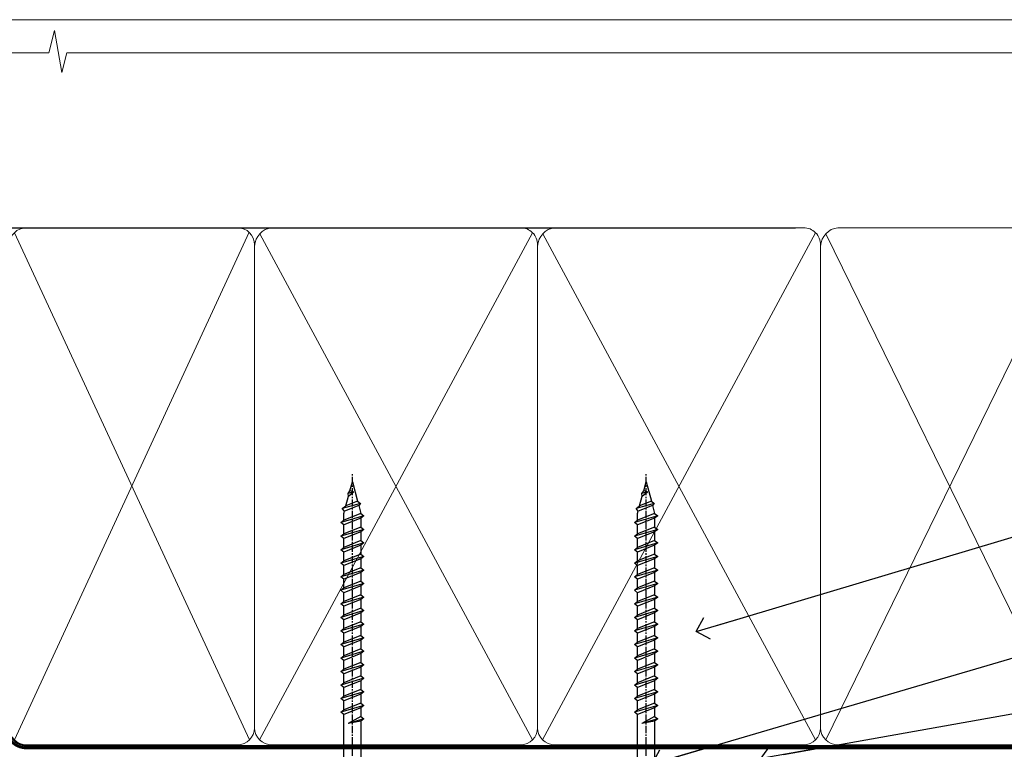
# Model space of a CAD drawing. Units: millimetres. Extents: x 0 to 419912, y -431 to 1143.
# Drawn here: x 7382 to 7556, y 566 to 695 of the extents above; entities that cross this region are included whole.
import ezdxf
from ezdxf import colors
from ezdxf.entities.mleader import LeaderData, LeaderLine
from ezdxf.math import Vec2, Vec3

# ---------------------------------------------------------------- set-up
doc = ezdxf.new("R2010")
doc.units = ezdxf.units.MM
doc.linetypes.add('CENTER', pattern=[2, 1.25, -0.25, 0.25, -0.25])
doc.linetypes.add('Dashed', pattern=[564.4444465637206, 282.2222232818604, -282.2222232818602])
doc.layers.add('Aluminium Systems Ltd Joinery Detail', color=7, linetype='Continuous')
doc.layers.add('Aluminium Systems Ltd Notes', color=7, linetype='Continuous')
doc.layers.add('No Print', color=7, linetype='Continuous', plot=False)
doc.styles.get("Standard").update_dxf_attribs({"font": 'arial.ttf'})

# ---------------------------------------------------------------- blocks, each defined once
blk = doc.blocks.new('Page Layout')
at = {"layer": 'Aluminium Systems Ltd Joinery Detail', "color": 8, "lineweight": 5}
blk.add_lwpolyline([(0, 694.6394637946069), (0, 0), (553.0825377109722, 0), (553.0825377109722, 694.6394637946069)], close=True, dxfattribs=at)
blk = doc.blocks.new('Page Layout Group')
at = {"layer": 'No Print'}
blk.add_blockref('Page Layout', (7200, 0), dxfattribs=at)
blk = doc.blocks.new('_Open90')
at = {"color": 0, "linetype": 'ByBlock', "lineweight": -2}
for p, q in [((-0.5, 0.5), (0, 0)), ((0, 0), (-2.439666651745029, 0)), ((0, 0), (-0.5, -0.5))]:
    blk.add_line(p, q, dxfattribs=at)
blk = doc.blocks.new('190mm Alt Head Gib')
at = {"layer": 'Aluminium Systems Ltd Joinery Detail', "color": 0}
blk.add_line((79.90872482397026, 57.89868953384575, -1.000000000000025), (218.8134264280379, 57.89868953384575, -1.000000000000025), dxfattribs=at)
at = {"layer": 'Aluminium Systems Ltd Joinery Detail', "color": 0, "lineweight": 5}
for p, q in [((80.79699455334776, -32.57602768084325, -1.000000000000025), (122.2442894062733, 57.10359832773156, -1.000000000000025)), ((80.79699455334776, 57.00871980446937, -1.000000000000025), (122.3435558966339, -32.57602768084507, -1.000000000000025)), ((124.1234953553831, -32.57602768084325, -1.000000000000025), (172.345255896631, 57.00871980447118, -1.000000000000025)), ((124.1550808664924, 56.83464781023758, -1.000000000000025), (172.345255896631, -32.57602768084325, -1.000000000000025)), ((174.1234953553831, -32.57602768084325, -1.000000000000025), (222.345255896631, 57.00871980447118, -1.000000000000025)), ((174.1550808664924, 56.83464781023758, -1.000000000000025), (222.345255896631, -32.57602768084325, -1.000000000000025)), ((224.1251953553801, -32.57602768084325, -1.000000000000025), (267.9234566986615, 57.00871980447118, -1.000000000000025)), ((224.1567808664895, 56.83464781023758, -1.000000000000025), (267.9234566986615, -32.57602768084325, -1.000000000000025))]:
    blk.add_line(p, q, dxfattribs=at)
at = {"layer": 'Aluminium Systems Ltd Joinery Detail', "color": 0, "linetype": 'Continuous', "lineweight": 5, "ltscale": 0.12, "elevation": -1.000000000000014}
blk.add_lwpolyline([(282.9879480272284, 88.7708279423432), (90.07936763175894, 88.7708279423432), (89.17565722327345, 85.3369242233066), (87.90906395990532, 92.75494913106832), (86.87170076539405, 88.7708279423432), (12.77629059319042, 88.7708279423432)], dxfattribs=at)
at = {"layer": 'Aluminium Systems Ltd Joinery Detail', "color": 0, "linetype": 'Dashed', "lineweight": 5, "ltscale": 0.01, "const_width": 0.25, "elevation": -0.7500000000000249}
blk.add_lwpolyline([(79.7674161110499, 88.09570103798342), (79.76838801660597, -30.42770876677969, 0.4175702237706115), (82.91930208207486, -33.6118868923113), (265.3356062361563, -33.60394172722226, 0.8591327104487766), (265.4728671864978, -33.94403600036094, 0.00905533045714731)], format="xyb", dxfattribs=at)
at = {"layer": 'Aluminium Systems Ltd Joinery Detail', "color": 0, "linetype": 'CENTER', "lineweight": 5, "ltscale": 3, "const_width": 0.5, "elevation": -0.5000000000000249}
blk.add_lwpolyline([(79.36830193081005, 82.75882767523399), (79.36883064616268, -30.42745069008379, 0.4209157528546889), (82.93271877258303, -33.99657167199439), (265.7748797079021, -33.99657167199439)], format="xyb", dxfattribs=at)
at = {"layer": 'Aluminium Systems Ltd Joinery Detail', "color": 0, "lineweight": 5, "elevation": -1.000000000000014}
blk.add_lwpolyline([(79.90702482397319, -28.31915806095822), (79.90702482397319, 54.8601428137099, -0.4142135623730941), (82.94557154410904, 57.89868953384575), (120.1949789058726, 57.89868953384575, -0.4142135623730958), (123.2335256260085, 54.8601428137099), (123.2335256260085, -28.31915806095822), (123.2335256260085, -30.42745069008379, -0.4142135623730958), (120.1949789058726, -33.46599741021964), (82.94557154410904, -33.46599741021964, -0.4142135623730941), (79.90702482397319, -30.42745069008379)], format="xyb", close=True, dxfattribs=at)
for points in [[(173.2352256260056, -28.52744340095887), (173.2352256260056, 54.86014281371172, 0.4142135623732923), (170.1966789058697, 57.89868953384575), (126.2720723461443, 57.89868953384575, 0.3681854241386793), (123.2335256260085, 54.65185747371015), (123.2335256260085, -28.52744340095887)], [(223.2352256260056, -28.52744340095887), (223.2352256260056, 54.86014281371172, 0.4142135623732923), (220.1966789058697, 57.89868953384575), (176.2720723461443, 57.89868953384575, 0.3681854241386793), (173.2335256260085, 54.65185747371015), (173.2335256260085, -28.52744340095887)], [(268.8134264280379, -28.52744340095887), (268.8134264280379, 54.86014281371172, 0.4142135623732923), (265.7748797079021, 57.89868953384575), (226.2737723461396, 57.89868953384575, 0.3681854241386793), (223.2352256260056, 54.65185747371015), (223.2352256260056, -28.52744340095887)], [(173.2352256260056, 52.75185018458433), (173.2352256260056, -30.42745069008379, -0.4142135623730958), (170.1966789058697, -33.46599741021964), (126.2720723461443, -33.46599741021964, -0.4142135623730941), (123.2335256260085, -30.42745069008379), (123.2335256260085, 52.75185018458524)], [(223.2352256260056, 52.75185018458433), (223.2352256260056, -30.42745069008379, -0.4142135623730958), (220.1966789058697, -33.46599741021964), (176.2720723461443, -33.46599741021964, -0.4142135623730941), (173.2335256260085, -30.42745069008379), (173.2335256260085, 52.75185018458524)], [(268.8134264280379, 52.75185018458433), (268.8134264280379, -30.42745069008379, -0.4142135623730958), (265.7748797079021, -33.46599741021964), (226.2737723461414, -33.46599741021964, -0.4142135623730941), (223.2352256260056, -30.42745069008379), (223.2352256260056, 52.75185018458524)]]:
    blk.add_lwpolyline(points, format="xyb", dxfattribs=at)
blk = doc.blocks.new('WS8G75Pan')
at = {"linetype": 'CENTER', "lineweight": -2}
blk.add_line((-2.842170943040401e-14, 4.31874977999999), (2.842170943040401e-14, -65.56249499999996), dxfattribs=at)
at = {"lineweight": -2}
for p, q in [((-1.494791550000002, 0), (1.494791549999945, 0)), ((-2.049999839999828, -22.17007205437491), (0.7473957749999727, -21.35416499999997)), ((-1.494791549999434, -22.58405656661239), (0.7473957749999727, -21.35416499999997)), ((-1.49479155000023, -21.75608754213772), (0.7473957749999727, -21.35416499999997)), ((-2.049999839999856, -24.56173853437491), (2.04999984000014, -23.3659052943749)), ((-1.49479155000023, -24.14775402213769), (1.494791550000087, -22.95192078213731)), ((-1.494791549999462, -24.97572304661236), (1.494791550000087, -23.77988980661229)), ((-2.049999839999884, -26.95340501437491), (2.04999984000014, -25.7575717743749)), ((-1.494791550000258, -26.53942050213772), (1.494791550000087, -25.34358726213731)), ((-1.494791549999491, -27.36738952661236), (1.494791550000087, -26.17155628661229)), ((-1.494791550000258, -28.93108698213769), (1.494791550000087, -27.73525374213727)), ((-2.049999839999884, -29.34507149437488), (2.04999984000014, -28.14923825437489)), ((-1.494791549999491, -29.75905600661235), (1.494791550000087, -28.56322276661228)), ((-2.049999839999714, -31.73673797437485), (2.049999840000282, -30.54090473437483)), ((-1.494791550000116, -31.32275346213763), (1.49479155000023, -30.12692022213724)), ((-1.49479154999932, -32.1507224866123), (1.49479155000023, -30.95488924661223)), ((-2.049999839999714, -34.12840445437482), (2.049999840000282, -32.93257121437483)), ((-1.494791550000116, -33.71441994213762), (1.49479155000023, -32.51858670213721)), ((-1.49479154999932, -34.54238896661229), (1.49479155000023, -33.34655572661219)), ((-2.049999839999572, -36.52007093437476), (2.049999840000424, -35.32423769437477)), ((-1.494791549999945, -36.10608642213757), (1.494791550000372, -34.91025318213718)), ((-1.494791549999178, -36.93405544661223), (1.494791550000372, -35.73822220661214)), ((-2.049999839999572, -38.91173741437478), (2.049999840000424, -37.71590417437477)), ((-1.494791549999945, -38.49775290213756), (1.494791550000372, -37.30191966213715)), ((-1.494791549999178, -39.32572192661223), (1.494791550000372, -38.12988868661216)), ((-1.494791549999945, -40.88941938213756), (1.4947915500004, -39.69358614213715)), ((-2.049999839999572, -41.30340389437475), (2.049999840000453, -40.10757065437474)), ((-1.494791549999178, -41.7173884066122), (1.494791550000372, -40.52155516661213)), ((-2.049999839999401, -43.69507037437469), (2.049999840000595, -42.49923713437471)), ((-1.494791549999803, -43.2810858621375), (1.494791550000542, -42.08525262213709)), ((-1.494791549999007, -44.10905488661217), (1.494791550000514, -42.91322164661207)), ((-2.049999839999401, -46.08673685437469), (2.049999840000567, -44.89090361437468)), ((-1.494791549999803, -45.67275234213747), (1.494791550000514, -44.47691910213709)), ((-1.494791549999007, -46.50072136661214), (1.494791550000514, -45.30488812661207)), ((-1.494791549999661, -48.06441882213744), (1.494791550000684, -46.86858558213703)), ((-2.049999839999259, -48.47840333437463), (2.049999840000737, -47.28257009437462)), ((-1.494791549998865, -48.89238784661208), (1.494791550000656, -47.69655460661201)), ((-2.049999839999259, -50.87006981437463), (2.049999840000709, -49.67423657437462)), ((-1.494791549999661, -50.45608530213741), (1.494791550000656, -49.260252062137)), ((-1.494791549998865, -51.28405432661208), (1.494791550000656, -50.08822108661201)), ((-2.049999839999259, -53.2617362943746), (2.049999840000709, -52.06590305437459)), ((-1.494791549999661, -52.84775178213741), (1.494791550000656, -51.651918542137)), ((-1.494791549998894, -53.67572080661208), (1.494791550000656, -52.47988756661198)), ((-2.049999839999117, -55.65340277437457), (2.049999840000851, -54.45756953437456)), ((-1.494791549999519, -55.23941826213735), (1.494791550000798, -54.04358502213694)), ((-1.494791549998752, -56.06738728661202), (1.494791550000798, -54.87155404661195)), ((-2.049999839999145, -58.04506925437454), (2.049999840000851, -56.84923601437453)), ((-1.494791549999519, -57.63108474213735), (1.494791550000798, -56.43525150213694)), ((-1.494791549998752, -58.45905376661202), (1.494791550000798, -57.26322052661192)), ((-1.122362868667352, -59.87377974960444), (1.391833638109091, -58.86810114689365)), ((-1.425021315915927, -60.25445033151692), (1.77420242398739, -59.32134340737844)), ((-0.9219856073426911, -60.62159786954956), (1.143347323736492, -59.79546469711769)), ((-0.2276513469640236, -62.29688390390595), (0.7695560966906214, -62.00603173284003))]:
    blk.add_line(p, q, dxfattribs=at)
blk.add_lwpolyline([(-1.494791550000002, 0), (-3.88645803, 0), (-3.88645803, 1.209441138255954, -0.2694477011433205), (-3.239620007948673, 2.322600100564415, -0.05750947552296399), (-2.241471283772142, 2.748281615151967, -0.07218085631326594), (-1.755878399918998, 2.81874977999999), (1.755878399919112, 2.81874977999999, -0.07218085631328257), (2.24147128377237, 2.74828161515191, -0.05750947552294939), (3.239620007948702, 2.322600100564415, -0.26944770114332), (3.88645803, 1.209441138255954), (3.88645803, 0), (1.494791549999945, 0), (1.494791549999945, -22.95192078213736), (2.049999839999998, -23.36590529437495), (1.494791549999945, -23.77988980661232), (1.494791550000087, -25.34358726213731), (2.04999984000014, -25.7575717743749), (1.494791550000087, -26.17155628661229), (1.494791550000087, -27.73525374213727), (2.04999984000014, -28.14923825437489), (1.494791550000087, -28.56322276661228), (1.49479155000023, -30.12692022213724), (2.049999840000282, -30.54090473437483), (1.49479155000023, -30.95488924661223), (1.49479155000023, -32.51858670213721), (2.049999840000282, -32.93257121437483), (1.49479155000023, -33.34655572661219), (1.494791550000372, -34.91025318213718), (2.049999840000424, -35.32423769437477), (1.494791550000372, -35.73822220661214), (1.494791550000372, -37.30191966213715), (2.049999840000424, -37.71590417437474), (1.494791550000372, -38.12988868661213), (1.494791550000542, -39.69358614213712), (2.049999840000623, -40.10757065437468), (1.494791550000542, -40.52155516661207), (1.494791550000542, -42.08525262213709), (2.049999840000595, -42.49923713437468), (1.494791550000514, -42.91322164661207), (1.494791550000684, -44.47691910213706), (2.049999840000737, -44.89090361437462), (1.494791550000684, -45.30488812661201), (1.494791550000684, -46.86858558213703), (2.049999840000737, -47.28257009437462), (1.494791550000684, -47.69655460661201), (1.494791550000826, -49.26025206213697), (2.049999840000879, -49.67423657437456), (1.494791550000826, -50.08822108661195), (1.494791550000826, -51.65191854213697), (2.049999840000879, -52.06590305437456), (1.494791550000826, -52.47988756661192), (1.494791550000969, -54.04358502213691), (2.049999840001021, -54.4575695343745), (1.494791550000969, -54.87155404661189), (1.494791550000969, -56.43525150213688), (2.049999840001021, -56.8492360143745), (1.494791550000969, -57.26322052661186), (1.494791550001082, -58.48385698867136), (1.391833638109091, -58.86810114689365), (1.77420242398739, -59.32134340737844), (1.143347323736492, -59.79546469711769), (0.6740575242012881, -61.54687807245682), (0.7695560966906498, -62.00603173284), (0.4255712098287177, -62.47424162268084), (2.842170943040401e-14, -64.06249499999996), (-0.9219856073426911, -60.62159786954956), (-1.425021315915927, -60.25445033151692), (-1.122362868667352, -59.87377974960444), (-1.494791549998752, -58.4838569886798), (-1.494791549998752, -58.45905376661182), (-2.049999839998804, -58.04506925437445), (-1.494791549998951, -57.63108474213701), (-1.494791549998894, -56.06738728661188), (-2.049999839998947, -55.65340277437451), (-1.494791549999093, -55.23941826213706), (-1.494791549998894, -53.67572080661188), (-2.049999839998947, -53.26173629437451), (-1.494791549999121, -52.84775178213707), (-1.494791549999036, -51.28405432661194), (-2.049999839999089, -50.87006981437457), (-1.494791549999263, -50.45608530213713), (-1.494791549999036, -48.89238784661197), (-2.049999839999089, -48.47840333437458), (-1.494791549999263, -48.06441882213713), (-1.494791549999206, -46.50072136661203), (-2.049999839999259, -46.08673685437464), (-1.494791549999405, -45.67275234213719), (-1.494791549999178, -44.10905488661203), (-2.049999839999259, -43.69507037437464), (-1.494791549999405, -43.28108586213719), (-1.494791549999348, -41.71738840661209), (-2.049999839999401, -41.3034038943747), (-1.494791549999547, -40.88941938213725), (-1.494791549999348, -39.32572192661209), (-2.049999839999401, -38.9117374143747), (-1.494791549999547, -38.49775290213728), (-1.494791549999519, -36.93405544661215), (-2.049999839999572, -36.52007093437476), (-1.494791549999718, -36.10608642213734), (-1.494791549999519, -34.54238896661215), (-2.049999839999572, -34.12840445437479), (-1.494791549999718, -33.71441994213734), (-1.494791549999661, -32.15072248661221), (-2.049999839999714, -31.73673797437485), (-1.49479154999986, -31.3227534621374), (-1.494791549999661, -29.75905600661221), (-2.049999839999714, -29.34507149437485), (-1.49479154999986, -28.9310869821374), (-1.494791549999803, -27.36738952661227), (-2.049999839999856, -26.95340501437491), (-1.494791550000002, -26.53942050213746), (-1.494791549999803, -24.97572304661227), (-2.049999839999856, -24.56173853437491), (-1.494791550000002, -24.14775402213746), (-1.494791549999775, -22.5840565666123), (-2.049999839999828, -22.17007205437491), (-1.494791550000002, -21.75608754213749), (-1.494791550000002, 5.684341886080801e-14)], format="xyb", close=True, dxfattribs=at)
for points in [[(-1.494791550000002, 0), (-2.637394075508354, 0)], [(0.6740575242012881, -61.54687807245682), (-0.2276513469640236, -62.29688390390595), (0.4255712098287177, -62.47424162268084)]]:
    blk.add_lwpolyline(points, dxfattribs=at)
blk = doc.blocks.new('A725-21745')
at = {"flags": 128}
blk.add_lwpolyline([(37.11646801240383, 20.91461760752128), (38.35987280291066, 19.3231320504845, -0.6248693519088664), (38.2022706521893, 18.99999975541897), (5.307024864736547, 18.99999975542147, -0.3022673053222528), (3.231717466711387, 17.61925184987041), (2.000000115047413, 17.61925184987041, 0.414213562373095), (1.500000115047413, 17.11925184987041), (1.500000115047413, 6.49573132744473, -0.6858526540293893), (2.123585020710351, 5.139621297385304, 0.1952598447287123), (1.600000115047777, 3.850000036120321), (1.600000115049596, 2.000000036121776), (1.897665797368944, 2.000000036121776), (2.260843037126492, 2.432817816351545, 0.3639702342667938), (4.639157192967076, 2.432817816350791), (5.0023344327237, 2.000000036121776), (5.300000115044867, 2.000000036119957), (5.300000115046686, 3.850000036118502, 0.1952598447290732), (4.776415209384112, 5.139621297385304, -0.9999999999999999), (5.92358502070465, 6.254969415237454, -0.195259844728987), (6.900000115043412, 3.850000036120321), (6.900000115045231, 0.5000000361217758, -0.4142135623741608), (6.400000115045231, 3.612177579270792e-08), (0.5000001150474134, 3.612359478211147e-08, -0.4142135623720295), (1.150474133737589e-07, 0.5000000361217758), (1.150455943843554e-07, 18.50000003612178, -0.4142135623752261), (0.5000001150474134, 19.00000003612359), (1.491733031867597, 19.00000003611996), (1.828126217074868, 19.58265012422299, -0.414213562371763), (2.101331297830804, 19.65585520497912), (2.85671746670775, 19.21973279703371, 1.000000000002101), (3.606717466712297, 20.51877090270868), (2.099999209467541, 21.38867509413313, -0.9999999999986869), (2.699999209471933, 22.42790557867107), (4.206717466717208, 21.558001387248, -0.1544523861771689), (5.000744966466115, 20.68964304016895, 0.2920433047074474), (5.454341760832875, 20.39999975542224), (35.99570968530858, 20.39999975541861), (35.62906032147291, 20.86928954060778, -0.4823427408185513), (35.8117565674074, 21.63027417179029), (36.65632259471747, 22.02410177814119), (35.9274075175417, 27.4000053454368), (32.95000629409694, 27.4000053454368, -0.9999999999999999), (32.95000629409694, 28.80000534543552), (36.71361246468038, 28.80000534543461, -0.3752698379243242), (37.20907876645651, 28.36718528143687), (38.09461976595773, 21.83613225856271, -0.3284042794683215), (37.75363116086702, 21.21173166314027)], format="xyb", close=True, dxfattribs=at)
blk = doc.blocks.new('AC40 Stacker Door Head')
at = {"layer": 'Aluminium Systems Ltd Joinery Detail', "rotation": 180}
for p in [(-78.64999882142911, -10.60000160606342), (-26.74999949999437, -10.60000160606057)]:
    blk.add_blockref('WS8G75Pan', p, dxfattribs=at)
at = {"layer": 'Aluminium Systems Ltd Joinery Detail', "extrusion": (0, 0, -1), "zscale": -1, "rotation": 180}
blk.add_blockref('A725-21745', (173.0000001187418, 20.20000927939714), dxfattribs=at)
blk = doc.blocks.new('Liner Head Text AC40 Gib')
at = {"layer": 'Aluminium Systems Ltd Notes', "color": 3, "lineweight": 5, "ltscale": 0.12}
ml = blk.add_multileader_mtext('Standard', dxfattribs=at)
ml.set_content('FIXINGS 150 FROM CORNERS AND 450 CENTRES', color=3)
ml.set_leader_properties(color=8)
ml.set_arrow_properties(name='OPEN90')
ml.build(insert=Vec2(0, 0))
ml.multileader.update_dxf_attribs({"text_left_attachment_type": 2, "text_right_attachment_type": 2})
ctx = ml.context
ctx.base_point, ctx.plane_origin = Vec3(53.3318610574305, 72.99658405795344, -1.000000000000014), Vec3(-210.371860234558, -58.04152112250085, -1.000000000000014)
ctx.left_attachment, ctx.right_attachment = 2, 2
notes = []
notes.append((ctx, [(0, (1, 1, 0), (48.86702555522061, 72.99658405795344, -1.000000000000014), (1, 0), 4.464835502209894, [(0, [(-66.42729246526324, 38.59027835518646, -1.000000000000014)], 0, [])])]))
ctx.mtext.insert, ctx.mtext.width, ctx.mtext.line_spacing_style, ctx.mtext.flow_direction = Vec3(55.33186105743152, 82.3299173912892, -1.000000000000014), 55.16606061165112, 2, 5
ml = blk.add_multileader_mtext('Standard', dxfattribs=at)
ml.set_content('TEMPORARY FLAT PACKERS REMOVED FROM HEAD AFTER FIXING', color=3)
ml.set_leader_properties(color=8)
ml.set_arrow_properties(name='OPEN90')
ml.build(insert=Vec2(0, 0))
ml.multileader.update_dxf_attribs({"text_left_attachment_type": 2, "text_right_attachment_type": 2})
ctx = ml.context
ctx.base_point, ctx.plane_origin = Vec3(53.3318610574305, 51.3563500602213, -1.000000000000014), Vec3(-133.2863188025367, 168.9020168785864, -1.000000000000014)
ctx.left_attachment, ctx.right_attachment = 2, 2
notes.append((ctx, [(0, (1, 1, 0), (48.86702555522061, 51.3563500602213, -1.000000000000014), (1, 0), 4.464835502209894, [(0, [(-74.1991389525283, 15.21955316024832, -1.000000000000014)], 0, [])])]))
ctx.mtext.insert, ctx.mtext.width, ctx.mtext.defined_height, ctx.mtext.line_spacing_style, ctx.mtext.flow_direction = Vec3(55.33186105743152, 60.68968339355342, -1.000000000000014), 101.6537517503709, 9.448686068864237, 2, 5
ml = blk.add_multileader_mtext('Standard', dxfattribs=at)
ml.set_content('WATER RESISTANT\\PAIRSEAL ON PEF ROD', color=3)
ml.set_leader_properties(color=8)
ml.set_arrow_properties(name='OPEN90')
ml.build(insert=Vec2(0, 0))
ml.multileader.update_dxf_attribs({"text_left_attachment_type": 2, "text_right_attachment_type": 2})
ctx = ml.context
ctx.base_point, ctx.plane_origin = Vec3(53.3318610574305, 34.6466544208597, -1.000000000000014), Vec3(-144.9782377858883, 3.254790904284164, -1.000000000000014)
ctx.left_attachment, ctx.right_attachment = 2, 2
notes.append((ctx, [(0, (1, 1, 0), (48.86702555522061, 34.6466544208597, -1.000000000000014), (1, 0), 4.464835502209894, [(0, [(-54.94935332298337, 16.19505848051995, -1.000000000000014)], 0, [])])]))
ctx.mtext.insert, ctx.mtext.width, ctx.mtext.line_spacing_style, ctx.mtext.flow_direction = Vec3(55.33186105742971, 40.6466544208597, -1.000000000000014), 79.86544210516695, 2, 5
ml = blk.add_multileader_mtext('Standard', dxfattribs=at)
ml.set_content('FLEXIBLE SEALANT\\PIN 3-5mm GAP', color=3)
ml.set_leader_properties(color=8)
ml.set_arrow_properties(name='OPEN90')
ml.build(insert=Vec2(0, 0))
ml.multileader.update_dxf_attribs({"text_left_attachment_type": 2, "text_right_attachment_type": 2})
ctx = ml.context
ctx.base_point, ctx.plane_origin = Vec3(53.3318610574305, 18.04202930483734, -1.000000000000014), Vec3(-133.2863188025367, 133.4241488116313, -1.000000000000014)
ctx.left_attachment, ctx.right_attachment = 2, 2
notes.append((ctx, [(0, (1, 1, 0), (48.86702555522061, 18.04202930483734, -1.000000000000014), (1, 0), 4.464835502209894, [(0, [(-45.41604560880114, 1.490741999277816, -1.000000000000014)], 0, [])])]))
ctx.mtext.insert, ctx.mtext.width, ctx.mtext.defined_height, ctx.mtext.line_spacing_style, ctx.mtext.flow_direction = Vec3(55.33186105743152, 24.04202930483734, -1.000000000000014), 101.6537517503709, 9.448686068864237, 2, 5
for ctx, leaders in notes:
    for number, flags, end, landing, length, lines in leaders:
        leader = LeaderData()
        leader.index, (leader.has_last_leader_line, leader.has_dogleg_vector, leader.attachment_direction) = number, flags
        leader.last_leader_point, leader.dogleg_vector, leader.dogleg_length = Vec3(end), Vec3(landing), length
        for number, points, colour, breaks in lines:
            line = LeaderLine()
            line.index, line.vertices, line.color, line.breaks = number, Vec3.list(points), colors.encode_raw_color(colour), breaks
            leader.lines.append(line)
        ctx.leaders.append(leader)

msp = doc.modelspace()

# ---------------------------------------------------------------- block references
at = {"layer": 'Aluminium Systems Ltd Joinery Detail'}
for name, p in [('Page Layout Group', (0, 0)), ('190mm Alt Head Gib', (7300, 600)), ('AC40 Stacker Door Head', (7519.155160743398, 559.5450265013415, 1.000000000000013))]:
    msp.add_blockref(name, p, dxfattribs=at)
at = {"layer": 'Aluminium Systems Ltd Notes', "linetype": 'Dashed'}
msp.add_blockref('Liner Head Text AC40 Gib', (7567.696584228908, 547.9688229286548, 1), dxfattribs=at)

doc.saveas('drawing.dxf')
